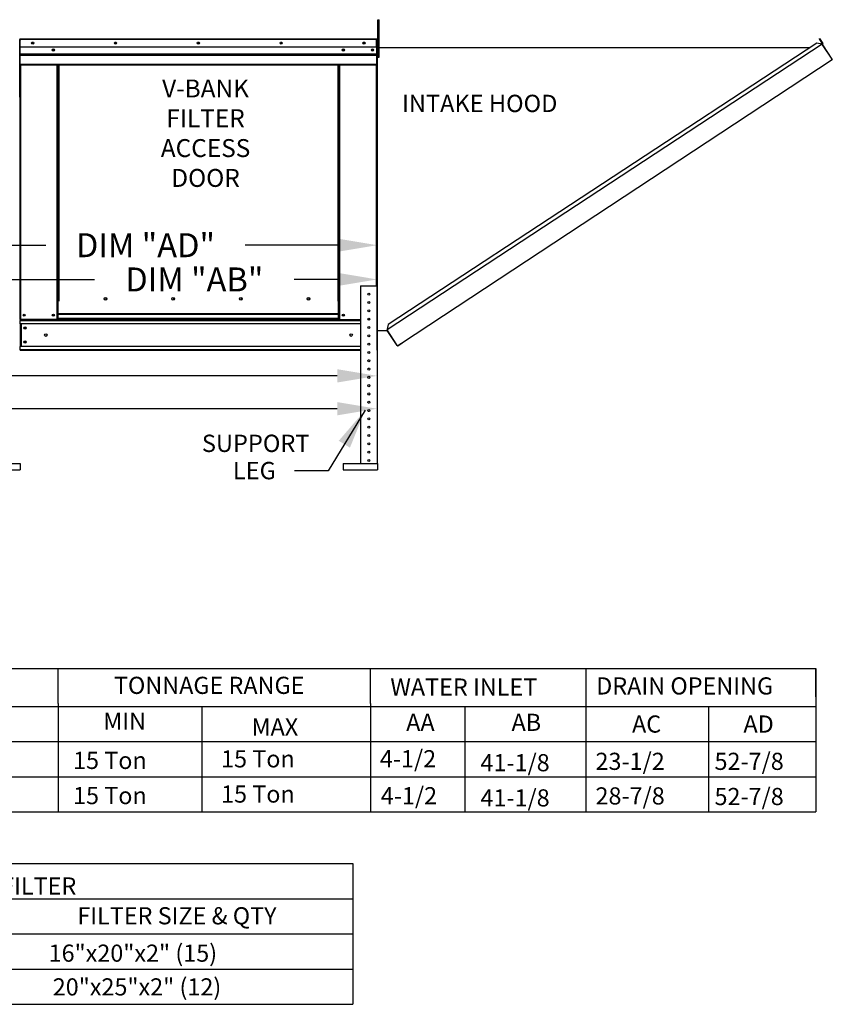
# Model space of a CAD drawing. Units: inches. Extents: x -6 to 2519, y -171 to 0.
# Drawn here: x 219 to 280, y -137 to -63 of the extents above; entities that cross this region are included whole.
import ezdxf
from ezdxf.enums import TextEntityAlignment as Align

# ---------------------------------------------------------------- set-up
doc = ezdxf.new("R2010")
doc.units = ezdxf.units.IN
doc.header["$LTSCALE"] = 4
doc.header["$MEASUREMENT"] = 0
doc.dimstyles.new('MOD', dxfattribs={"dimscale": 1.5, "dimtxt": 1.2, "dimasz": 2, "dimexe": 1, "dimexo": 0.5, "dimgap": 1, "dimtad": 0, "dimtih": 1, "dimtoh": 1, "dimdec": 4, "dimzin": 0, "dimdsep": 46, "dimtxsty": 'Standard', "dimcen": 0.09, "dimadec": 0, "dimazin": 0, "dimtfac": 1, "dimtdec": 4, "dimtofl": 0, "dimtmove": 0, "dimatfit": 3, "dimfxl": 1, "dimtolj": 1, "dimtzin": 0, "dimarcsym": 0})

# ---------------------------------------------------------------- blocks, each defined once
blk = doc.blocks.new('*D13')
at = {"color": 0, "lineweight": -2, "transparency": 16777216}
for p, q in [((150.014, -72.019), (150.014, -91.533)), ((245.709, -88.938), (245.709, -91.533)), ((153.014, -90.033), (192.509, -90.033)), ((242.709, -90.033), (207.509, -90.033))]:
    blk.add_line(p, q, dxfattribs=at)
at = {"color": 0, "transparency": 16777216}
for points in [[(153.014, -89.533), (153.014, -90.533), (150.014, -90.033)], [(242.709, -89.533), (242.709, -90.533), (245.709, -90.033)]]:
    blk.add_solid(points, dxfattribs=at)
at = {"layer": 'DEFPOINTS', "color": 0, "transparency": 16777216}
for p in [(150.014, -71.269), (245.709, -88.188), (150.014, -90.033)]:
    blk.add_point(p, dxfattribs=at)
at = {"color": 0, "transparency": 16777216, "insert": (200.009, -90.033), "char_height": 1.8, "attachment_point": 5}
blk.add_mtext('\\A1;DIM "HH"', dxfattribs=at)
blk = doc.blocks.new('*D14')
at = {"color": 0, "lineweight": -2, "transparency": 16777216}
for p, q in [((148.135, -83.697), (148.135, -94.003)), ((245.709, -88.938), (245.709, -94.003)), ((151.135, -92.503), (196.469, -92.503)), ((242.709, -92.503), (211.469, -92.503))]:
    blk.add_line(p, q, dxfattribs=at)
at = {"color": 0, "transparency": 16777216}
for points in [[(151.135, -92.003), (151.135, -93.003), (148.135, -92.503)], [(242.709, -92.003), (242.709, -93.003), (245.709, -92.503)]]:
    blk.add_solid(points, dxfattribs=at)
at = {"layer": 'DEFPOINTS', "color": 0, "transparency": 16777216}
for p in [(148.135, -82.947), (245.709, -88.188), (148.135, -92.503)]:
    blk.add_point(p, dxfattribs=at)
at = {"color": 0, "transparency": 16777216, "insert": (203.969, -92.503), "char_height": 1.8, "attachment_point": 5}
blk.add_mtext('\\A1;DIM "GG"', dxfattribs=at)
blk = doc.blocks.new('*D33')
at = {"color": 0, "lineweight": -2, "transparency": 16777216}
for p, q in [((205.384, -86.535), (205.384, -78.71)), ((245.709, -87.382), (245.709, -78.71)), ((208.384, -80.21), (220.786, -80.21)), ((242.709, -80.21), (235.786, -80.21))]:
    blk.add_line(p, q, dxfattribs=at)
at = {"color": 0, "transparency": 16777216}
for points in [[(208.384, -79.71), (208.384, -80.71), (205.384, -80.21)], [(242.709, -79.71), (242.709, -80.71), (245.709, -80.21)]]:
    blk.add_solid(points, dxfattribs=at)
at = {"layer": 'DEFPOINTS', "color": 0, "transparency": 16777216}
for p in [(245.709, -80.21), (205.384, -87.285), (245.709, -88.132)]:
    blk.add_point(p, dxfattribs=at)
at = {"color": 0, "transparency": 16777216, "insert": (228.286, -80.21), "char_height": 1.8, "attachment_point": 5}
blk.add_mtext('\\A1;DIM "AD"', dxfattribs=at)
blk = doc.blocks.new('*D34')
at = {"color": 0, "lineweight": -2, "transparency": 16777216}
for p, q in [((214.818, -86.535), (214.818, -81.283)), ((245.709, -87.382), (245.709, -81.283)), ((217.818, -82.783), (224.461, -82.783)), ((242.709, -82.783), (239.461, -82.783))]:
    blk.add_line(p, q, dxfattribs=at)
at = {"color": 0, "transparency": 16777216}
for points in [[(217.818, -82.283), (217.818, -83.283), (214.818, -82.783)], [(242.709, -82.283), (242.709, -83.283), (245.709, -82.783)]]:
    blk.add_solid(points, dxfattribs=at)
at = {"layer": 'DEFPOINTS', "color": 0, "transparency": 16777216}
for p in [(214.818, -82.783), (214.818, -87.285), (245.709, -88.132)]:
    blk.add_point(p, dxfattribs=at)
at = {"color": 0, "transparency": 16777216, "insert": (231.961, -82.783), "char_height": 1.8, "attachment_point": 5}
blk.add_mtext('\\A1;DIM "AB"', dxfattribs=at)

msp = doc.modelspace()

# ---------------------------------------------------------------- linework, layer by layer
at = {"color": 7, "linetype": 'Continuous'}
for p, q in [((245.77146, -63.56882), (245.77146, -63.25637)), ((245.77146, -63.25637), (245.85582, -63.25637)), ((245.77146, -66.0684), (245.77146, -63.56882)), ((245.77146, -63.56882), (245.85582, -63.56882)), ((245.85582, -63.56882), (245.85582, -63.25637)), ((245.85582, -66.0684), (245.85582, -63.56882)), ((218.80274, -64.73825), (218.8257, -64.73825)), ((218.8257, -69.09137), (218.8257, -64.73825)), ((218.8257, -64.73825), (218.8257, -69.09137)), ((218.84867, -64.73825), (218.84867, -69.09137)), ((218.86908, -64.74144), (218.84867, -64.74144)), ((218.86908, -64.69551), (218.86844, -64.69551)), ((218.86844, -64.71847), (218.86844, -64.69551)), ((218.86908, -64.71847), (218.86844, -64.71847)), ((218.86908, -64.69551), (245.66654, -64.69551)), ((218.86908, -64.70036), (218.86908, -64.69551)), ((218.86908, -64.70036), (218.86908, -64.73825)), ((245.66654, -64.73825), (218.86908, -64.73825)), ((218.86908, -65.33342), (218.86908, -64.73825)), ((218.88564, -64.73825), (218.90861, -64.73825)), ((245.66718, -64.69551), (245.66654, -64.69551)), ((245.66654, -64.70036), (245.66654, -64.69551)), ((245.66654, -64.73825), (245.66654, -64.70036)), ((245.66718, -64.71847), (245.66654, -64.71847)), ((245.66654, -65.33342), (245.66654, -64.73825)), ((245.68695, -64.74144), (245.66654, -64.74144)), ((245.66718, -64.71847), (245.66718, -64.69551)), ((245.68695, -69.09137), (245.68695, -64.73825)), ((245.68695, -64.73825), (245.70992, -64.73825)), ((245.70992, -88.08923), (245.70992, -64.69551)), ((245.70992, -69.09137), (245.70992, -64.73825)), ((245.73381, -88.08923), (245.73381, -64.69551)), ((279.19264, -65.09341), (246.46216, -86.57804)), ((278.79531, -65.01051), (246.54414, -86.18052)), ((279.19264, -65.09341), (278.79531, -65.01051)), ((278.98104, -64.69353), (279.001, -64.6804)), ((279.19011, -65.01144), (278.98104, -64.69353)), ((278.98104, -64.69353), (279.21586, -65.05059)), ((279.001, -64.6804), (279.23582, -65.03747)), ((279.20997, -65.07908), (279.19264, -65.09341)), ((279.21704, -65.13058), (279.19264, -65.09341)), ((279.19264, -65.09341), (279.19264, -65.09341)), ((279.2231, -65.09904), (279.20441, -65.11133)), ((279.20997, -65.07908), (279.2231, -65.09904)), ((279.21586, -65.05059), (279.23582, -65.03747)), ((279.22833, -65.14778), (279.21704, -65.13058)), ((245.66654, -65.33342), (218.86908, -65.33342)), ((218.87163, -65.83138), (218.87163, -65.33342)), ((218.87163, -65.83138), (245.66399, -65.83138)), ((218.87163, -65.85108), (218.87163, -65.83138)), ((218.87163, -65.85108), (245.66399, -65.85108)), ((218.87163, -65.88083), (218.87163, -65.85108)), ((245.66399, -65.33342), (245.66399, -65.83138)), ((245.66399, -65.83138), (245.66399, -65.85108)), ((245.66399, -65.85108), (245.66399, -65.88083)), ((245.77146, -65.36539), (245.70897, -65.36539)), ((245.73381, -65.33682), (278.30065, -65.33521)), ((279.22833, -65.14778), (279.93059, -66.21762)), ((279.93242, -66.21682), (279.22833, -65.14778)), ((279.22833, -65.14778), (279.22833, -65.14778)), ((245.66399, -65.88083), (218.87163, -65.88083)), ((218.87163, -65.92341), (218.87163, -65.88083)), ((218.87163, -65.92341), (245.66399, -65.92341)), ((218.87163, -66.60136), (218.87163, -65.92341)), ((218.87163, -66.60136), (245.66399, -66.60136)), ((218.87163, -66.60136), (218.87163, -66.6441)), ((245.66399, -65.88083), (245.66399, -65.92341)), ((245.66399, -65.92341), (245.66399, -66.60136)), ((245.66399, -66.6441), (245.66399, -66.60136)), ((245.70897, -65.99029), (245.77146, -65.99029)), ((245.77146, -66.0684), (245.85582, -66.0684)), ((247.55062, -87.56504), (279.95499, -66.25479)), ((279.93242, -66.21682), (279.93059, -66.21762)), ((279.95499, -66.25479), (279.93059, -66.21762)), ((279.94372, -66.23401), (279.93242, -66.21682)), ((279.94372, -66.23401), (279.95499, -66.25479)), ((279.94372, -66.23401), (279.94372, -66.23401)), ((218.87163, -66.6441), (245.66399, -66.6441)), ((218.89141, -66.6441), (218.89141, -85.79257)), ((221.63667, -84.42042), (221.63667, -66.6441)), ((221.67941, -84.42042), (221.67941, -66.6441)), ((221.69918, -84.42042), (221.69918, -66.6441)), ((221.71928, -66.6441), (221.71928, -84.42042)), ((221.76202, -66.6441), (221.76202, -84.42042)), ((242.7736, -84.42042), (242.7736, -66.6441)), ((242.81634, -84.42042), (242.81634, -66.6441)), ((242.83644, -84.42042), (242.83644, -66.6441)), ((242.85621, -84.42042), (242.85621, -66.6441)), ((242.89895, -84.42042), (242.89895, -66.6441)), ((245.64421, -66.6441), (245.64421, -83.27105)), ((218.80274, -69.09137), (218.8257, -69.09137)), ((218.84867, -69.09137), (218.8257, -69.09137)), ((218.84867, -69.09137), (218.84867, -85.79257)), ((245.68695, -69.09137), (245.68695, -83.27105)), ((245.68695, -69.09137), (245.70992, -69.09137)), ((244.45905, -83.27105), (244.45905, -96.63375)), ((244.45905, -83.27105), (245.70884, -83.27105)), ((245.70884, -83.27105), (245.70884, -96.63375)), ((225.37816, -84.27095), (225.37816, -84.22637)), ((221.63667, -85.79257), (221.63667, -84.42042)), ((221.71928, -85.37409), (221.71928, -84.42042)), ((242.81634, -84.42042), (242.7736, -84.42042)), ((242.81634, -85.37409), (242.81634, -84.42042)), ((242.81634, -84.42042), (242.85621, -84.42042)), ((242.81634, -84.44338), (242.89895, -84.44338)), ((242.89895, -84.48612), (242.81634, -84.48612)), ((242.85621, -84.42042), (242.89895, -84.42042)), ((242.89895, -85.79257), (242.89895, -84.42042)), ((218.8429, -85.79256), (218.88564, -85.79256)), ((218.84867, -85.79257), (218.89141, -85.79257)), ((218.87163, -85.79257), (218.87163, -85.86019)), ((218.87163, -85.86019), (244.45905, -85.86019)), ((218.87163, -86.11153), (218.87163, -85.86019)), ((221.63667, -85.79257), (218.89141, -85.79257)), ((221.71928, -85.74983), (221.63667, -85.74983)), ((221.71928, -85.79257), (221.63667, -85.79257)), ((242.81634, -85.37409), (221.71928, -85.37409)), ((221.71928, -85.37409), (221.71928, -85.3868)), ((221.71928, -85.3868), (242.81634, -85.3868)), ((221.71928, -85.72236), (221.71928, -85.3868)), ((242.81634, -85.72236), (221.71928, -85.72236)), ((221.71928, -85.79257), (221.71928, -85.72236)), ((221.71928, -85.79257), (242.81634, -85.79257)), ((242.81634, -85.3868), (242.81634, -85.37409)), ((242.81634, -85.72236), (242.81634, -85.3868)), ((242.81634, -85.72236), (242.81634, -85.79257)), ((242.89895, -85.74983), (242.81634, -85.74983)), ((242.89895, -85.79257), (242.81634, -85.79257)), ((242.89895, -85.79257), (244.45905, -85.79257)), ((245.00728, -85.78563), (245.1606, -85.78563)), ((244.45905, -86.11153), (218.87163, -86.11153)), ((218.87163, -86.11153), (218.87163, -87.81348)), ((218.91948, -86.11153), (218.91948, -87.81348)), ((218.93925, -86.11153), (218.93925, -87.81348)), ((246.54414, -86.18052), (246.4535, -86.62003)), ((247.2001, -87.70225), (246.46216, -86.57804)), ((245.73381, -86.62003), (246.46216, -86.62003)), ((247.2133, -87.76225), (246.46216, -86.62003)), ((244.45905, -87.81348), (218.87163, -87.81348)), ((218.87163, -88.06482), (218.87163, -87.81348)), ((244.45905, -88.06482), (218.87163, -88.06482)), ((218.87163, -88.06482), (218.87163, -88.13244)), ((247.2001, -87.70225), (247.2245, -87.73942)), ((247.2133, -87.76225), (247.23326, -87.74912)), ((247.23326, -87.74912), (247.2245, -87.73942)), ((247.26176, -87.755), (247.55062, -87.56504)), ((247.26176, -87.755), (247.27488, -87.77496)), ((247.27488, -87.77496), (247.56375, -87.585)), ((247.55062, -87.56504), (247.56375, -87.585)), ((244.45905, -88.13244), (218.87163, -88.13244)), ((216.28443, -96.63375), (218.86212, -96.63375)), ((218.86212, -96.63375), (218.86212, -97.10242)), ((243.16864, -96.63375), (245.74633, -96.63375)), ((243.16864, -96.63375), (243.16864, -97.10242)), ((245.74633, -96.63375), (245.74633, -97.10242)), ((216.28443, -97.10242), (218.86212, -97.10242)), ((243.16864, -97.10242), (245.74633, -97.10242))]:
    msp.add_line(p, q, dxfattribs=at)
for p, q in [((242.02477, -97.17715, 0.00138), (239.48702, -97.17715, 0.00138)), ((-5.47036, -112.0281), (278.70524, -112.0281)), ((221.71804, -114.67326), (221.71804, -112.0281)), ((245.22162, -114.67326), (245.22162, -112.0281)), ((261.40513, -112.0281), (261.40513, -122.81776)), ((278.70524, -114.16645), (278.70524, -112.0281)), ((221.71804, -114.67326), (221.71804, -117.31841)), ((221.71804, -114.67326), (221.71804, -117.31841)), ((245.22162, -114.67326), (245.22162, -122.81776)), ((245.22162, -114.67326), (245.22162, -117.31841)), ((278.70524, -114.16645), (278.70524, -116.30902)), ((-5.47036, -114.89136), (278.70524, -114.89136)), ((232.52182, -114.89136), (232.52182, -122.81776)), ((252.31028, -114.89136), (252.31028, -122.81776)), ((270.63476, -114.89136), (270.63476, -122.81776)), ((278.70524, -116.30902), (278.70524, -118.4516)), ((6.0864, -117.52744), (278.70524, -117.52744)), ((221.71804, -117.31841), (221.71804, -119.96357)), ((221.71804, -117.31841), (221.71804, -119.96357)), ((245.22162, -117.31841), (245.22162, -119.96357)), ((-5.47036, -120.1726), (278.70524, -120.1726)), ((221.71804, -119.96357), (221.71804, -122.81776)), ((-5.47036, -122.81776), (278.70524, -122.81776)), ((245.22162, -122.60872), (245.22162, -122.81776))]:
    msp.add_line(p, q)
at = {"color": 7}
for p, q in [((278.70524, -112.0281), (278.70524, -122.81776)), ((209.38277, -126.69806), (243.88722, -126.69806)), ((243.88722, -126.69806), (243.88722, -131.98837)), ((209.38277, -129.34322), (243.88722, -129.34322)), ((238.14267, -129.34322), (243.88722, -129.34322)), ((243.88722, -129.34322), (243.88722, -131.98837)), ((209.38277, -131.98837), (243.88722, -131.98837)), ((243.88722, -131.98837), (243.88722, -137.27869)), ((209.38277, -134.63353), (243.88722, -134.63353)), ((209.38277, -137.27869), (243.88722, -137.27869))]:
    msp.add_line(p, q, dxfattribs=at)
at = {"color": 7, "linetype": 'Continuous'}
for centre, radius in [((219.80554, -65.01446), 0.07974), ((219.80554, -65.01446), 0.04146), ((226.03667, -65.01446), 0.07974), ((226.03667, -65.01446), 0.04146), ((232.26781, -65.01446), 0.07974), ((232.26781, -65.01446), 0.04146), ((238.49895, -65.01446), 0.07974), ((238.49895, -65.01446), 0.04146), ((244.73008, -65.01446), 0.07974), ((244.73008, -65.01446), 0.04146), ((221.36045, -65.53054), 0.07974), ((221.36045, -65.53054), 0.04146), ((243.17517, -65.53054), 0.07974), ((243.17517, -65.53054), 0.04146), ((245.368, -65.53054), 0.07974), ((245.368, -65.53054), 0.04146), ((225.28192, -84.24866), 0.09879), ((230.37066, -84.24866), 0.09879), ((235.45941, -84.24866), 0.09879), ((240.54815, -84.24866), 0.09879), ((245.08394, -83.89595), 0.07811), ((245.08394, -84.52084), 0.07811), ((245.08394, -85.14574), 0.07811), ((219.16763, -85.47361), 0.07974), ((219.16763, -85.47361), 0.04146), ((221.36045, -85.47361), 0.07974), ((221.36045, -85.47361), 0.04146), ((243.17517, -85.47361), 0.07974), ((243.17517, -85.47361), 0.04146), ((245.08394, -85.77063), 0.07811), ((219.2228, -86.43782), 0.07974), ((219.2228, -86.43782), 0.04146), ((245.08394, -86.39553), 0.07811), ((220.78537, -86.9625), 0.09967), ((243.75025, -86.9625), 0.09967), ((245.08394, -87.02042), 0.07811), ((219.2228, -87.48719), 0.07974), ((219.2228, -87.48719), 0.04146), ((245.08394, -87.64532), 0.07811), ((245.08394, -88.27021), 0.07811), ((245.08394, -88.89511), 0.07811), ((245.08394, -89.52), 0.07811), ((245.08394, -90.14489), 0.07811), ((245.08394, -90.76979), 0.07811), ((245.08394, -91.39468), 0.07811), ((245.08394, -92.01958), 0.07811), ((245.08394, -92.64447), 0.07811), ((245.08394, -93.26937), 0.07811), ((245.08394, -93.89426), 0.07811), ((245.08394, -94.51916), 0.07811), ((245.08394, -95.14405), 0.07811), ((245.08394, -95.76895), 0.07811), ((245.08394, -96.39384), 0.07811)]:
    msp.add_circle(centre, radius, dxfattribs=at)
for centre, radius, start, end in [((218.86844, -64.73825), 0.04274, 90, 180), ((218.86844, -64.73825), 0.01978, 90, 180), ((245.66718, -64.73825), 0.04274, 0, 90), ((245.66718, -64.73825), 0.01978, 0, 90), ((279.19867, -65.0619), 0.02057, 303.33, 33.33), ((279.19867, -65.0619), 0.04446, 303.33, 33.33), ((277.93942, -65.66701), 0.08295, 105.8737604, 140.6888506), ((218.86844, -69.09137), 0.04274, 180, 242.4393969), ((245.66718, -69.09137), 0.04274, 297.5606031, 0), ((225.35977, -84.24866), 0.05137, 82.3810088, 180), ((225.35977, -84.24866), 0.05137, 180, 277.6189911), ((230.44851, -84.24866), 0.05137, 82.3810085, 180), ((230.44851, -84.24866), 0.05137, 180, 277.6189914), ((235.53726, -84.24866), 0.05137, 82.3810088, 180), ((235.53726, -84.24866), 0.05137, 180, 277.6189912), ((240.626, -84.24866), 0.05137, 82.3810091, 180), ((240.626, -84.24866), 0.05137, 180, 277.6189909), ((247.25045, -87.73782), 0.04446, 213.3298251, 303.3298251), ((247.25045, -87.73782), 0.02057, 213.3298251, 303.3298251)]:
    msp.add_arc(centre, radius, start, end, dxfattribs=at)

# ---------------------------------------------------------------- texts
for s, p in [('V-BANK', (232.80727, -69.10034)), ('FILTER', (232.80727, -71.33726)), ('ACCESS', (232.80727, -73.58155)), ('DOOR', (232.80727, -75.82584))]:
    msp.add_text(s, height=1.346574).set_placement(p, align=Align.CENTER)
at = {"linetype": 'Continuous'}
msp.add_text('INTAKE HOOD', height=1.3018636, dxfattribs=at).set_placement((247.58218, -70.20245))
at = {"color": 7, "linetype": 'Continuous'}
for s, height, p in [('SUPPORT', 1.301864, (232.53123, -95.75639)), ('LEG', 1.301864, (234.86499, -97.80654)), ('V-BANK FILTER', 1.29, (210.7799, -129.02496))]:
    msp.add_text(s, height=height, dxfattribs=at).set_placement(p)
for s, p in [('TONNAGE RANGE', (233.08072, -113.29941)), ('MIN', (226.71838, -115.99583))]:
    msp.add_text(s, height=1.29).set_placement(p, align=Align.MIDDLE_CENTER)
for s, p in [('WATER INLET', (246.70787, -114.07171)), ('DRAIN OPENING', (262.19291, -113.98816)), ('AA', (247.89898, -116.72537)), ('AB', (255.82639, -116.72537)), ('MAX', (236.26952, -117.07048)), ('AC', (264.88946, -116.85368)), ('AD', (273.26958, -116.85368)), ('15 Ton', (222.84033, -119.58677)), ('15 Ton', (233.97365, -119.47057)), ('15 Ton', (222.84033, -122.23193)), ('15 Ton', (233.97365, -122.11573))]:
    msp.add_text(s, height=1.29).set_placement(p)
at = {"color": 7}
for s, p in [('4-1/2', (245.92205, -119.46062)), ('41-1/8', (253.48692, -119.75971)), ('23-1/2', (262.14112, -119.65656)), ('52-7/8', (271.09373, -119.65656)), ('4-1/2', (245.9911, -122.24161)), ('41-1/8', (253.48692, -122.40486)), ('28-7/8', (262.14112, -122.25645)), ('52-7/8', (271.09373, -122.30172))]:
    msp.add_text(s, height=1.29, dxfattribs=at).set_placement(p)
for s, p in [('FILTER SIZE & QTY', (230.6559, -130.62285)), ('16"x20"x2" (15)', (227.34016, -133.43304)), ('20"x25"x2" (12)', (227.65187, -135.96958))]:
    msp.add_text(s, height=1.29, dxfattribs=at).set_placement(p, align=Align.MIDDLE_CENTER)

# ---------------------------------------------------------------- dimensions: what is measured, and where the dimension line sits
for base, p1, p2, text, picture, middle in [((150.01414, -90.03301), (245.70884, -88.18825), (150.01414, -71.26857), 'DIM "HH"', '*D13', (200.00915, -90.03301)), ((245.70884, -80.2102), (205.3836, -87.28474), (245.70884, -88.13176), 'DIM "AD"', '*D33', (228.28594, -80.2102)), ((214.81814, -82.7832), (245.70884, -88.13176), (214.81814, -87.28474), 'DIM "AB"', '*D34', (231.96116, -82.7832)), ((148.13534, -92.50327), (245.70884, -88.18825), (148.13534, -82.94721), 'DIM "GG"', '*D14', (203.9687, -92.50327))]:
    dim = msp.add_linear_dim(base=base, p1=p1, p2=p2, text=text, dimstyle='MOD', dxfattribs=at)
    dim.commit()
    dim.dimension.update_dxf_attribs({"geometry": picture, "text_midpoint": middle, "dimtype": 160})

# ---------------------------------------------------------------- leaders
msp.add_leader([(244.81302, -92.61267, 0.00138), (242.02477, -97.17715, 0.00138)], dimstyle='MOD', dxfattribs=at)

doc.saveas('drawing.dxf')
